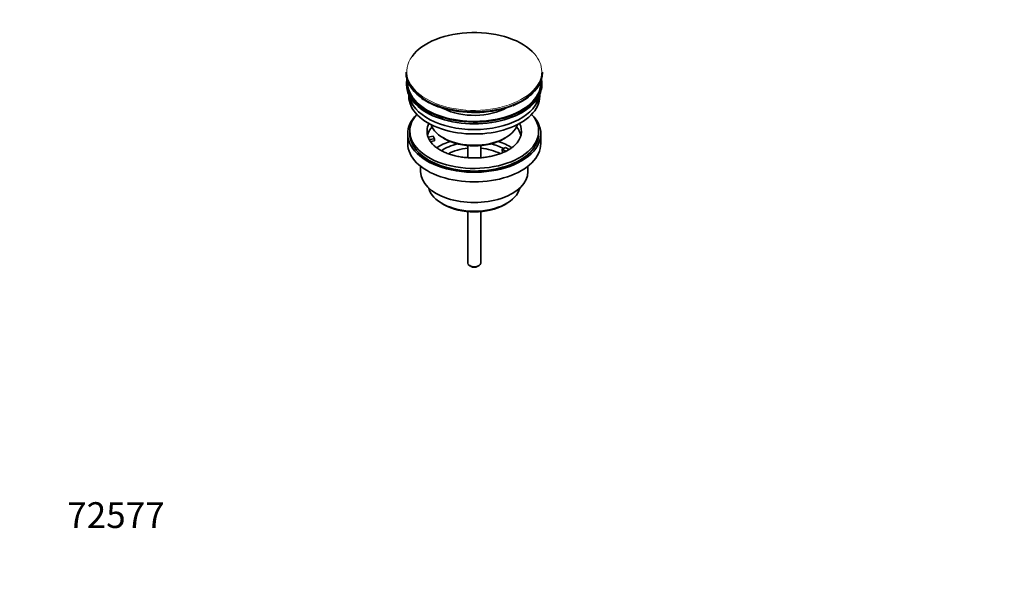
# Model space of a CAD drawing. Units: millimetres. Extents: x 0 to 1478, y 0 to 1758.
# Drawn here: x 0 to 459, y 0 to 266 of the extents above; entities that cross this region are included whole.
import ezdxf
from ezdxf import colors
from ezdxf.entities.mleader import LeaderData, LeaderLine
from ezdxf.math import Vec2, Vec3

# ---------------------------------------------------------------- set-up
doc = ezdxf.new("R2010")
doc.units = ezdxf.units.MM
doc.layers.add('DV5_Défaut', color=7, linetype='Continuous')
doc.layers.add('Défaut', color=7, linetype='Continuous')

# ---------------------------------------------------------------- blocks, each defined once
blk = doc.blocks.new('_DOT')
at = {"color": 0}
blk.add_line((0, 0), (-1, 0), dxfattribs=at)
at = {"color": 0, "const_width": 0.333}
blk.add_lwpolyline([(-0.1665, 0, 1), (0.1665, 0, 1)], format="xyb", close=True, dxfattribs=at)
blk = doc.blocks.new('SE4')
at = {"layer": 'DV5_Défaut', "color": 7, "linetype": 'Continuous', "lineweight": 35}
for p, q in [((180, 241.83), (180, 241.52)), ((243.5, 241.52), (243.5, 241.83)), ((180.25, 236.79), (180.25, 235.97)), ((243.25, 235.97), (243.25, 236.79)), ((181.25, 231.42), (181.25, 230.66)), ((242.25, 230.66), (242.25, 231.42)), ((180.75, 213.11), (180.75, 208.62)), ((181.75, 214.33), (181.75, 213.11)), ((190.26, 211.61), (192.65, 211.98)), ((192.65, 211.98), (193.17, 210.86)), ((197.25, 211.27), (197.96, 210.86)), ((225.54, 210.86), (226.24, 211.27)), ((241.75, 213.11), (241.75, 214.33)), ((242.75, 208.62), (242.75, 213.11)), ((193.17, 210.86), (190.78, 210.49)), ((193.17, 209.8), (191.39, 209.52)), ((193.17, 209.8), (193.17, 210.86)), ((208.75, 207.7), (208.75, 202)), ((214.75, 202), (214.75, 207.7)), ((224.83, 205.96), (226.24, 206.78)), ((226.24, 206.78), (228, 205.77)), ((226.58, 204.95), (224.83, 205.96)), ((224.83, 204.9), (224.83, 205.96)), ((225.47, 204.53), (224.83, 204.9)), ((186.75, 198.04), (186.75, 195.55)), ((236.75, 195.55), (236.75, 198.04)), ((196.65, 180.71), (197.71, 180.1)), ((225.78, 180.1), (226.85, 180.71)), ((208.75, 176.88), (208.75, 152.93)), ((214.75, 152.93), (214.75, 176.88)), ((209.63, 151.71), (210.33, 151.3)), ((213.16, 151.3), (213.87, 151.71))]:
    blk.add_line(p, q, dxfattribs=at)
for centre, radius, start, end in [((200.22, 247.47), 21.99, 231.9231, 240.5165), ((219.06, 254.05), 29.79, 291.0151, 306.909), ((207.78, 260.91), 37.4, 240.5639, 255.6473)]:
    blk.add_arc(centre, radius, start, end, dxfattribs=at)
for centre, major_axis, start_param, end_param in [((211.75, 242.2), (31.45, 0), 0.467752, 2.743969), ((211.75, 241.83), (-31.75, 0), 0, 0.65365), ((211.75, 241.52), (31.75, 0), 3.141593, 3.795313), ((211.75, 236.79), (-31.5, 0), 6.183422, 6.283185), ((211.75, 236.79), (-31.5, 0), 0, 3.241356), ((211.75, 241.83), (-31.75, 0), 2.492773, 3.141593), ((211.75, 241.52), (31.75, 0), 5.634791, 6.283185), ((211.75, 235.97), (-31.5, 0), 0, 3.141593), ((211.75, 236.79), (-31, 0), 6.24342, 6.283185), ((211.75, 236.79), (-31, 0), 0, 3.181358), ((211.75, 230.66), (-30.5, 0), 0, 3.141593), ((211.75, 232.7), (-30.5, 0), 0.087049, 3.054543), ((211.75, 234.15), (-21.5, 0), 0.845677, 2.350114), ((211.75, 241.11), (-31.25, 0), 1.141547, 2.168683), ((211.75, 213.11), (-31, 0), 5.761876, 6.283185), ((211.75, 213.11), (-31, 0), 0, 3.662902), ((211.75, 214.33), (-30, 0), 5.812408, 6.283185), ((211.75, 214.33), (-30, 0), 0, 3.61237), ((211.75, 214.33), (22, 0), 2.85337, 3.357922), ((211.75, 210.66), (-22, 0), 5.820123, 6.138041), ((211.75, 219.64), (20.5, 0), 3.328559, 6.096219), ((211.75, 214.33), (-22, 0), 2.601672, 3.429816), ((211.75, 210.66), (-22, 0), 3.286737, 3.604655), ((211.75, 213.11), (-30, 0), 0, 3.141593), ((211.75, 214.33), (-22, 0), 0.216329, 0.30727), ((211.75, 208.62), (-31, 0), 0, 3.141593), ((211.75, 214.33), (22, 0), 3.448862, 3.688016), ((211.75, 198), (-23, 0), 5.220561, 5.576524), ((211.75, 198), (-19.75, 0), 5.115457, 5.593755), ((211.75, 218.82), (-19.5, 0), 0.785398, 2.356194), ((211.75, 196.37), (17.75, 0), 1.740626, 2.318178), ((211.75, 196.37), (17.75, 0), 0.823834, 1.400967), ((211.75, 198), (-19.75, 0), 3.95231, 4.309321), ((211.75, 198), (-23, 0), 3.848735, 4.204217), ((211.75, 195.55), (-25, 0), 0, 3.141593), ((211.75, 189.43), (21.35, 0), 3.267065, 6.157713), ((211.75, 188.21), (-19.85, 0), 0.785398, 2.356194), ((211.75, 152.93), (3, 0), 3.141593, 6.283185), ((211.75, 152.12), (2, 0), 3.926991, 5.497787)]:
    blk.add_ellipse(centre, major_axis=major_axis, ratio=0.57735, start_param=start_param, end_param=end_param, dxfattribs=at)
at = {"layer": 'DV5_Défaut', "color": 7, "linetype": 'Continuous', "lineweight": 18}
for centre, major_axis, start_param, end_param in [((211.75, 242.2), (31.45, 0), 2.743969, 6.283185), ((211.75, 242.2), (31.45, 0), 0, 0.467752), ((211.75, 241.83), (-31.75, 0), 0.65365, 2.492773), ((211.75, 241.52), (31.75, 0), 3.795313, 5.634791)]:
    blk.add_ellipse(centre, major_axis=major_axis, ratio=0.57735, start_param=start_param, end_param=end_param, dxfattribs=at)
at = {"layer": 'DV5_Défaut', "color": 7, "linetype": 'Continuous', "lineweight": 35}
blk.add_open_spline([(230.58, 207.77), (230.19, 207.41), (229.52, 206.81), (228.1, 205.85), (226.49, 204.96), (224.66, 204.14), (222.63, 203.43), (220.45, 202.83), (218.13, 202.37), (215.71, 202.04), (213.23, 201.87), (210.73, 201.86), (208.24, 202), (205.8, 202.3), (203.45, 202.74), (201.23, 203.31), (199.17, 204.01), (197.3, 204.82), (195.63, 205.7), (194.24, 206.63), (193.34, 207.34), (193.03, 207.67), (192.99, 207.71)], degree=3, knots=[0, 0, 0, 0, 0.051187, 0.102783, 0.154377, 0.206191, 0.258336, 0.310827, 0.363625, 0.416669, 0.469886, 0.523198, 0.576524, 0.629762, 0.682828, 0.735644, 0.788136, 0.840245, 0.891937, 0.943234, 0.994261, 1, 1, 1, 1], dxfattribs=at)

msp = doc.modelspace()

# ---------------------------------------------------------------- block references
at = {"layer": 'Défaut'}
msp.add_blockref('SE4', (0, 0), dxfattribs=at)

# ---------------------------------------------------------------- leaders
at = {"layer": 'Défaut', "color": 7, "linetype": 'Continuous', "lineweight": 18}
ml = msp.add_multileader_mtext('Standard', dxfattribs=at)
ml.set_content('{\\pxsm0.9;\\fSolid Edge ISO|b1||i0||c0|p34;\\W1.;11/03/2020\\P}', color=256)
ml.set_leader_properties()
ml.set_arrow_properties(name='DOT')
ml.build(insert=Vec2(0, 0))
ml.multileader.update_dxf_attribs({"leader_type": 0, "dogleg_length": 0, "arrow_head_size": 12})
ctx = ml.context
ctx.base_point, ctx.char_height, ctx.arrow_head_size, ctx.landing_gap_size = Vec3(1390.41, 1750.71), 12, 12, 4.2
notes = []
notes.append((ctx, [(0, (0, 0, 0), (0, 0), (1, 0), 1, [])]))
ctx.mtext.insert = Vec3(1392.41, 1756.83)
ml = msp.add_multileader_mtext('Standard', dxfattribs=at)
ml.set_content('{\\pxsm0.9;\\fArial|b1||i0||c0|p34;\\W1.;151\\P}', color=256)
ml.set_leader_properties()
ml.set_arrow_properties(name='DOT')
ml.build(insert=Vec2(0, 0))
ml.multileader.update_dxf_attribs({"leader_type": 0, "dogleg_length": 0, "arrow_head_size": 12})
ctx = ml.context
ctx.base_point, ctx.char_height, ctx.arrow_head_size, ctx.landing_gap_size = Vec3(24.31, 1749.47), 12, 12, 4.2
notes.append((ctx, [(0, (0, 0, 0), (0, 0), (1, 0), 1, [])]))
ctx.mtext.insert = Vec3(26.31, 1755.57)
ml = msp.add_multileader_mtext('Standard', dxfattribs=at)
ml.set_content('{\\pxsm0.9;\\fArial|b1||i0||c0|p34;\\W1.;72577\\P}', color=256)
ml.set_leader_properties()
ml.set_arrow_properties(name='DOT')
ml.build(insert=Vec2(0, 0))
ml.multileader.update_dxf_attribs({"leader_type": 0, "dogleg_length": 0, "arrow_head_size": 12})
ctx = ml.context
ctx.base_point, ctx.char_height, ctx.arrow_head_size, ctx.landing_gap_size = Vec3(20.12, 35.4), 12, 12, 4.2
notes.append((ctx, [(0, (0, 0, 0), (0, 0), (1, 0), 1, [])]))
ctx.mtext.insert = Vec3(22.12, 41.5)
for ctx, leaders in notes:
    for number, flags, end, landing, length, lines in leaders:
        leader = LeaderData()
        leader.index, (leader.has_last_leader_line, leader.has_dogleg_vector, leader.attachment_direction) = number, flags
        leader.last_leader_point, leader.dogleg_vector, leader.dogleg_length = Vec3(end), Vec3(landing), length
        for number, points, colour, breaks in lines:
            line = LeaderLine()
            line.index, line.vertices, line.color, line.breaks = number, Vec3.list(points), colors.encode_raw_color(colour), breaks
            leader.lines.append(line)
        ctx.leaders.append(leader)

doc.saveas('drawing.dxf')
